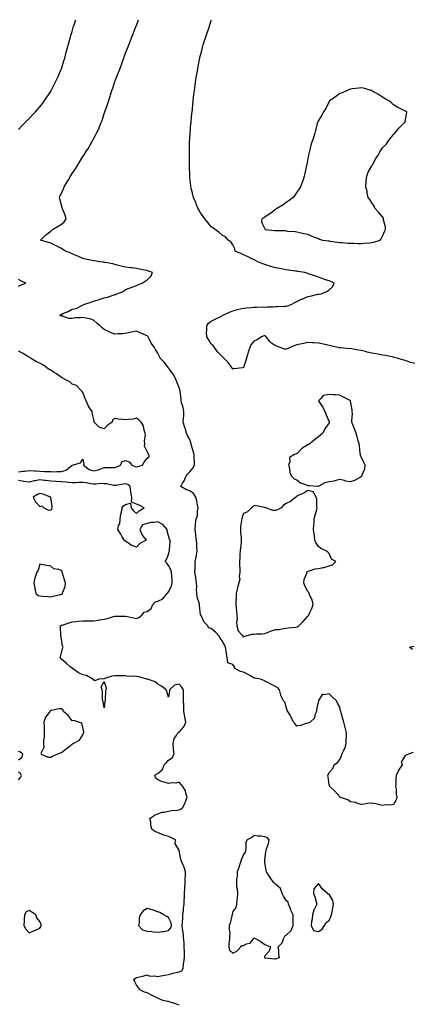
# Model space of a CAD drawing. Units: inches. Extents: x 926243 to 928883, y 7266218 to 7268858.
# Drawn here: x 927949 to 928315, y 7267938 to 7268858 of the extents above; entities that cross this region are included whole.
import ezdxf

# ---------------------------------------------------------------- set-up
doc = ezdxf.new("R2010")
doc.units = ezdxf.units.IN
doc.header["$MEASUREMENT"] = 0
doc.layers.add('Contour_92627266', color=7, linetype='Continuous', true_color=0x86cb32)

msp = doc.modelspace()

# ---------------------------------------------------------------- linework, layer by layer
at = {"layer": 'Contour_92627266'}
for points in [[(927948.05, 7268755.46, 3247), (927951.12, 7268758.85, 3247), (927954.23, 7268761.92, 3247), (927956.06, 7268763.9, 3247), (927958.05, 7268765.67, 3247), (927960.99, 7268768.98, 3247), (927963.82, 7268771.92, 3247), (927965.78, 7268774.2, 3247), (927968.05, 7268776.65, 3247), (927970.36, 7268779.61, 3247), (927972.1, 7268781.92, 3247), (927974.48, 7268785.49, 3247), (927978.05, 7268790.88, 3247), (927978.42, 7268791.55, 3247), (927978.61, 7268791.92, 3247), (927979.15, 7268793.02, 3247), (927981.75, 7268798.22, 3247), (927983.55, 7268801.92, 3247), (927984.97, 7268805, 3247), (927987.95, 7268811.81, 3247), (927987.99, 7268811.92, 3247), (927988.01, 7268811.96, 3247), (927988.05, 7268812.07, 3247), (927990.44, 7268819.53, 3247), (927991.16, 7268821.92, 3247), (927992.33, 7268826.2, 3247), (927992.64, 7268827.33, 3247), (927993.89, 7268831.92, 3247), (927994.75, 7268835.22, 3247), (927996.02, 7268839.89, 3247), (927996.56, 7268841.92, 3247), (927996.89, 7268843.08, 3247), (927998.05, 7268847.07, 3247), (927999.16, 7268850.81, 3247), (927999.51, 7268851.92, 3247), (928000.31, 7268854.18, 3247), (928001.68, 7268858, 3247)], [(928316.57, 7268173.4, 3246), (928312.11, 7268171.92, 3246), (928309.16, 7268170.82, 3246), (928308.05, 7268169.03, 3246), (928305.43, 7268164.55, 3246), (928306.17, 7268161.92, 3246), (928303.02, 7268156.96, 3246), (928302.97, 7268156.84, 3246), (928300.65, 7268151.92, 3246), (928300.46, 7268149.51, 3246), (928300.32, 7268144.19, 3246), (928300.15, 7268141.92, 3246), (928300.56, 7268139.41, 3246), (928300.77, 7268134.63, 3246), (928301.36, 7268131.92, 3246), (928300.55, 7268129.43, 3246), (928298.05, 7268125.1, 3246), (928295.66, 7268124.31, 3246), (928290.72, 7268124.59, 3246), (928288.05, 7268124.11, 3246), (928285.32, 7268124.65, 3246), (928281.72, 7268125.59, 3246), (928278.05, 7268126.23, 3246), (928273.95, 7268126.02, 3246), (928271.27, 7268125.13, 3246), (928268.05, 7268124.87, 3246), (928263.77, 7268126.2, 3246), (928262.79, 7268126.67, 3246), (928258.05, 7268127.58, 3246), (928255.58, 7268129.46, 3246), (928248.17, 7268131.92, 3246), (928248.13, 7268132, 3246), (928248.05, 7268132.06, 3246), (928243.55, 7268137.43, 3246), (928238.62, 7268141.92, 3246), (928238.53, 7268142.4, 3246), (928238.05, 7268143.48, 3246), (928237.07, 7268150.94, 3246), (928237.02, 7268151.92, 3246), (928237.29, 7268152.68, 3246), (928238.05, 7268154.99, 3246), (928241.42, 7268158.54, 3246), (928242.84, 7268161.92, 3246), (928245.87, 7268164.1, 3246), (928248.05, 7268167.06, 3246), (928249.56, 7268170.42, 3246), (928250, 7268171.92, 3246), (928251.69, 7268175.56, 3246), (928252.7, 7268177.27, 3246), (928254.03, 7268181.92, 3246), (928254.01, 7268185.96, 3246), (928254.41, 7268188.28, 3246), (928254.4, 7268191.92, 3246), (928253, 7268196.87, 3246), (928252.99, 7268196.99, 3246), (928251.9, 7268201.92, 3246), (928251.03, 7268204.9, 3246), (928249.28, 7268210.69, 3246), (928248.91, 7268211.92, 3246), (928248.71, 7268212.57, 3246), (928248.05, 7268215.72, 3246), (928245.79, 7268219.66, 3246), (928244.93, 7268221.92, 3246), (928241.2, 7268225.07, 3246), (928238.05, 7268228.29, 3246), (928233.51, 7268227.38, 3246), (928231.93, 7268228.03, 3246), (928228.05, 7268222.06, 3246), (928228.04, 7268221.94, 3246), (928228.03, 7268221.92, 3246), (928228.02, 7268221.89, 3246), (928226.38, 7268213.59, 3246), (928226.22, 7268211.92, 3246), (928224.88, 7268208.76, 3246), (928224.36, 7268205.61, 3246), (928220.25, 7268201.92, 3246), (928218.72, 7268201.25, 3246), (928218.05, 7268200.89, 3246), (928216.75, 7268200.62, 3246), (928211.24, 7268198.74, 3246), (928208.05, 7268198.21, 3246), (928206.38, 7268200.25, 3246), (928204.76, 7268201.92, 3246), (928202.74, 7268206.61, 3246), (928201.7, 7268208.28, 3246), (928199.63, 7268211.92, 3246), (928199, 7268212.87, 3246), (928198.05, 7268216.06, 3246), (928196.57, 7268220.45, 3246), (928195.41, 7268221.92, 3246), (928193, 7268226.86, 3246), (928192.99, 7268226.98, 3246), (928191.69, 7268231.92, 3246), (928190.16, 7268234.03, 3246), (928188.05, 7268235.31, 3246), (928183.5, 7268237.37, 3246), (928181.46, 7268238.51, 3246), (928178.05, 7268240.31, 3246), (928177, 7268240.88, 3246), (928173.87, 7268241.92, 3246), (928168.95, 7268242.82, 3246), (928168.05, 7268243.1, 3246), (928165.15, 7268244.81, 3246), (928162.58, 7268246.45, 3246), (928158.05, 7268248.63, 3246), (928155.32, 7268249.19, 3246), (928150.05, 7268251.92, 3246), (928149.78, 7268253.65, 3246), (928148.05, 7268255.82, 3246), (928143.5, 7268257.37, 3246), (928142.78, 7268261.92, 3246), (928142.25, 7268266.12, 3246), (928141.93, 7268268.04, 3246), (928141.4, 7268271.92, 3246), (928140.26, 7268274.13, 3246), (928138.05, 7268277.83, 3246), (928136.33, 7268280.19, 3246), (928135.57, 7268281.92, 3246), (928131.93, 7268285.81, 3246), (928128.05, 7268289.4, 3246), (928125.79, 7268289.65, 3246), (928124.96, 7268291.92, 3246), (928121.52, 7268295.39, 3246), (928118.45, 7268301.52, 3246), (928118.21, 7268301.92, 3246), (928118.18, 7268302.05, 3246), (928118.05, 7268302.22, 3246), (928116.99, 7268310.86, 3246), (928116.94, 7268311.92, 3246), (928116.71, 7268313.27, 3246), (928114.82, 7268318.69, 3246), (928114.47, 7268321.92, 3246), (928114.3, 7268325.66, 3246), (928114.48, 7268328.35, 3246), (928114.28, 7268331.92, 3246), (928113.62, 7268336.35, 3246), (928113.47, 7268337.34, 3246), (928112.78, 7268341.92, 3246), (928112.86, 7268346.73, 3246), (928112.88, 7268347.09, 3246), (928112.96, 7268351.92, 3246), (928113.87, 7268356.11, 3246), (928114.14, 7268358.01, 3246), (928114.89, 7268361.92, 3246), (928114.63, 7268365.35, 3246), (928114.47, 7268368.34, 3246), (928114.18, 7268371.92, 3246), (928113.61, 7268376.36, 3246), (928113.57, 7268377.44, 3246), (928112.85, 7268381.92, 3246), (928113.3, 7268386.67, 3246), (928113.39, 7268387.25, 3246), (928113.86, 7268391.92, 3246), (928115.09, 7268394.88, 3246), (928115.07, 7268398.93, 3246), (928115.74, 7268401.92, 3246), (928115.08, 7268404.89, 3246), (928114.63, 7268408.5, 3246), (928113.67, 7268411.92, 3246), (928111.49, 7268415.36, 3246), (928108.05, 7268417.93, 3246), (928105.02, 7268418.89, 3246), (928099.46, 7268421.92, 3246), (928101.25, 7268425.11, 3246), (928102.61, 7268427.37, 3246), (928104.71, 7268431.92, 3246), (928106.1, 7268433.87, 3246), (928108.05, 7268435.83, 3246), (928110.91, 7268439.06, 3246), (928112.38, 7268441.92, 3246), (928112.23, 7268446.1, 3246), (928112.1, 7268447.87, 3246), (928111.95, 7268451.92, 3246), (928111.17, 7268455.04, 3246), (928109.65, 7268460.32, 3246), (928109.22, 7268461.92, 3246), (928109.01, 7268462.88, 3246), (928108.05, 7268465.76, 3246), (928105.73, 7268469.6, 3246), (928104.82, 7268471.92, 3246), (928103.53, 7268476.44, 3246), (928103.34, 7268477.2, 3246), (928101.87, 7268481.92, 3246), (928101.96, 7268485.83, 3246), (928102.28, 7268487.69, 3246), (928102.36, 7268491.92, 3246), (928101.76, 7268495.63, 3246), (928100.55, 7268499.43, 3246), (928100.02, 7268501.92, 3246), (928099.8, 7268503.67, 3246), (928098.91, 7268511.06, 3246), (928098.81, 7268511.92, 3246), (928098.62, 7268512.49, 3246), (928098.05, 7268514.05, 3246), (928095.84, 7268519.71, 3246), (928095.06, 7268521.92, 3246), (928092.61, 7268526.48, 3246), (928090.12, 7268529.85, 3246), (928088.67, 7268531.92, 3246), (928088.45, 7268532.32, 3246), (928088.05, 7268532.81, 3246), (928084.15, 7268538.02, 3246), (928080.38, 7268541.92, 3246), (928079.69, 7268543.56, 3246), (928078.05, 7268546.42, 3246), (928076.06, 7268549.93, 3246), (928074.94, 7268551.92, 3246), (928071.85, 7268555.73, 3246), (928070.16, 7268559.81, 3246), (928069.07, 7268561.92, 3246), (928068.46, 7268562.33, 3246), (928068.05, 7268562.66, 3246), (928066.71, 7268563.27, 3246), (928061.74, 7268565.6, 3246), (928058.05, 7268567.14, 3246), (928053.68, 7268566.29, 3246), (928051.94, 7268565.81, 3246), (928048.05, 7268564.93, 3246), (928045.43, 7268564.54, 3246), (928040.77, 7268564.64, 3246), (928038.05, 7268564.34, 3246), (928034.05, 7268565.92, 3246), (928032.54, 7268566.41, 3246), (928028.05, 7268568.65, 3246), (928026.23, 7268570.09, 3246), (928024.11, 7268571.92, 3246), (928020.99, 7268574.86, 3246), (928018.05, 7268577.23, 3246), (928014.67, 7268578.54, 3246), (928010.78, 7268579.2, 3246), (928008.05, 7268579.96, 3246), (928005.66, 7268579.54, 3246), (928000.57, 7268579.4, 3246), (927998.05, 7268578.75, 3246), (927995.15, 7268579.02, 3246), (927989, 7268580.97, 3246), (927988.05, 7268581.11, 3246), (927987.62, 7268581.49, 3246), (927986.68, 7268581.92, 3246), (927987.58, 7268582.39, 3246), (927988.05, 7268582.7, 3246), (927989.55, 7268583.42, 3246), (927994.46, 7268585.5, 3246), (927998.05, 7268587.58, 3246), (928001.75, 7268588.23, 3246), (928007.2, 7268591.07, 3246), (928008.05, 7268591.34, 3246), (928008.36, 7268591.61, 3246), (928008.63, 7268591.92, 3246), (928015.75, 7268594.22, 3246), (928018.05, 7268595.03, 3246), (928022.45, 7268596.31, 3246), (928023.42, 7268596.56, 3246), (928028.05, 7268598.13, 3246), (928030.99, 7268598.97, 3246), (928037.2, 7268601.07, 3246), (928038.05, 7268601.33, 3246), (928038.53, 7268601.43, 3246), (928039.9, 7268601.92, 3246), (928045.7, 7268604.27, 3246), (928048.05, 7268605.94, 3246), (928052.29, 7268607.67, 3246), (928054.64, 7268608.51, 3246), (928058.05, 7268609.8, 3246), (928059.54, 7268610.43, 3246), (928063.55, 7268611.92, 3246), (928066.15, 7268613.82, 3246), (928068.05, 7268615.02, 3246), (928071.7, 7268618.27, 3246), (928073.28, 7268621.92, 3246), (928069.37, 7268623.25, 3246), (928068.05, 7268623.76, 3246), (928065.77, 7268624.2, 3246), (928061.07, 7268624.94, 3246), (928058.05, 7268625.56, 3246), (928053.9, 7268626.07, 3246), (928052.45, 7268626.32, 3246), (928048.05, 7268626.81, 3246), (928044.01, 7268627.88, 3246), (928041.52, 7268628.44, 3246), (928038.05, 7268629.31, 3246), (928035.95, 7268629.82, 3246), (928028.82, 7268631.15, 3246), (928028.05, 7268631.31, 3246), (928027.52, 7268631.38, 3246), (928023.95, 7268631.92, 3246), (928018.79, 7268632.66, 3246), (928018.05, 7268632.77, 3246), (928016.92, 7268633.05, 3246), (928010.55, 7268634.42, 3246), (928008.05, 7268635.09, 3246), (928003.34, 7268637.2, 3246), (928002.4, 7268637.57, 3246), (927998.05, 7268639.37, 3246), (927996.28, 7268640.15, 3246), (927992, 7268641.92, 3246), (927989.52, 7268643.39, 3246), (927988.05, 7268644.23, 3246), (927983.14, 7268646.82, 3246), (927983.03, 7268646.89, 3246), (927978.05, 7268649.17, 3246), (927975.9, 7268649.76, 3246), (927968.42, 7268651.92, 3246), (927973.12, 7268656.85, 3246), (927978.05, 7268660.33, 3246), (927978.8, 7268661.17, 3246), (927979.62, 7268661.92, 3246), (927984.92, 7268665.05, 3246), (927988.05, 7268666.88, 3246), (927990.72, 7268669.25, 3246), (927992.48, 7268671.92, 3246), (927991.6, 7268675.47, 3246), (927989.25, 7268680.72, 3246), (927988.84, 7268681.92, 3246), (927988.71, 7268682.58, 3246), (927988.05, 7268684.84, 3246), (927986.68, 7268690.55, 3246), (927986.2, 7268691.92, 3246), (927986.73, 7268693.24, 3246), (927988.05, 7268696.06, 3246), (927989.95, 7268700.02, 3246), (927990.64, 7268701.92, 3246), (927993.52, 7268706.44, 3246), (927994.65, 7268708.52, 3246), (927996.58, 7268711.92, 3246), (927997.18, 7268712.8, 3246), (927998.05, 7268714.24, 3246), (928001.25, 7268718.72, 3246), (928003.21, 7268721.92, 3246), (928005.11, 7268724.86, 3246), (928008.05, 7268730.18, 3246), (928008.78, 7268731.19, 3246), (928009.24, 7268731.92, 3246), (928011.51, 7268735.38, 3246), (928012.75, 7268737.21, 3246), (928015.5, 7268741.92, 3246), (928016.44, 7268743.53, 3246), (928018.05, 7268746.81, 3246), (928019.96, 7268750.01, 3246), (928020.91, 7268751.92, 3246), (928023.19, 7268756.77, 3246), (928023.36, 7268757.22, 3246), (928025.26, 7268761.92, 3246), (928026.05, 7268763.92, 3246), (928028.05, 7268770.23, 3246), (928028.49, 7268771.48, 3246), (928028.62, 7268771.92, 3246), (928028.89, 7268772.76, 3246), (928031.03, 7268778.94, 3246), (928031.9, 7268781.92, 3246), (928033.46, 7268786.52, 3246), (928033.81, 7268787.67, 3246), (928035.16, 7268791.92, 3246), (928035.94, 7268794.03, 3246), (928038.05, 7268800.25, 3246), (928038.5, 7268801.47, 3246), (928038.65, 7268801.92, 3246), (928039.02, 7268802.9, 3246), (928041.3, 7268808.68, 3246), (928042.49, 7268811.92, 3246), (928044.05, 7268815.92, 3246), (928045.22, 7268819.09, 3246), (928046.29, 7268821.92, 3246), (928046.78, 7268823.19, 3246), (928048.05, 7268826.61, 3246), (928049.54, 7268830.43, 3246), (928050.11, 7268831.92, 3246), (928051.41, 7268835.28, 3246), (928052.34, 7268837.63, 3246), (928053.97, 7268841.92, 3246), (928055.12, 7268844.86, 3246), (928057.62, 7268851.49, 3246), (928057.78, 7268851.92, 3246), (928057.86, 7268852.12, 3246), (928058.05, 7268852.63, 3246), (928060.15, 7268858, 3246)], [(928318.05, 7268536.75, 3245), (928314.02, 7268537.89, 3245), (928310.87, 7268539.1, 3245), (928308.05, 7268540.05, 3245), (928306.5, 7268540.38, 3245), (928301.56, 7268541.92, 3245), (928298.71, 7268542.58, 3245), (928298.05, 7268542.75, 3245), (928297.03, 7268542.95, 3245), (928290.39, 7268544.25, 3245), (928288.05, 7268544.68, 3245), (928284.72, 7268545.25, 3245), (928281.94, 7268545.82, 3245), (928278.05, 7268546.42, 3245), (928273.75, 7268547.61, 3245), (928271.95, 7268548.02, 3245), (928268.05, 7268549.02, 3245), (928265.46, 7268549.33, 3245), (928259.43, 7268550.53, 3245), (928258.05, 7268550.73, 3245), (928256.83, 7268550.7, 3245), (928248.56, 7268551.41, 3245), (928248.05, 7268551.39, 3245), (928247.59, 7268551.46, 3245), (928246.22, 7268551.92, 3245), (928239.45, 7268553.32, 3245), (928238.05, 7268553.66, 3245), (928235.76, 7268554.21, 3245), (928231.28, 7268555.15, 3245), (928228.05, 7268556, 3245), (928223.7, 7268556.28, 3245), (928222.43, 7268556.3, 3245), (928218.05, 7268556.61, 3245), (928214.55, 7268555.42, 3245), (928211.09, 7268554.96, 3245), (928208.05, 7268554.21, 3245), (928206.15, 7268553.82, 3245), (928201.6, 7268551.92, 3245), (928199.36, 7268550.61, 3245), (928198.05, 7268550.16, 3245), (928196.44, 7268550.31, 3245), (928192.38, 7268551.92, 3245), (928189.09, 7268552.96, 3245), (928188.05, 7268553.28, 3245), (928183.46, 7268556.51, 3245), (928182.94, 7268556.81, 3245), (928182.6, 7268557.38, 3245), (928179.28, 7268561.92, 3245), (928178.64, 7268562.51, 3245), (928178.05, 7268562.8, 3245), (928177.26, 7268562.71, 3245), (928175.01, 7268561.92, 3245), (928170.87, 7268559.1, 3245), (928168.05, 7268558.13, 3245), (928165.42, 7268554.55, 3245), (928163.88, 7268551.92, 3245), (928162.57, 7268547.4, 3245), (928162.21, 7268546.07, 3245), (928161.02, 7268541.92, 3245), (928160.2, 7268539.77, 3245), (928158.05, 7268533.05, 3245), (928157.1, 7268532.87, 3245), (928149.08, 7268531.92, 3245), (928148.21, 7268531.76, 3245), (928148.05, 7268531.71, 3245), (928148, 7268531.87, 3245), (928147.97, 7268531.92, 3245), (928147.74, 7268532.23, 3245), (928143.79, 7268537.65, 3245), (928139.9, 7268541.92, 3245), (928138.86, 7268542.73, 3245), (928138.05, 7268543.44, 3245), (928133.83, 7268547.7, 3245), (928131.04, 7268551.92, 3245), (928129.68, 7268553.55, 3245), (928128.05, 7268554.93, 3245), (928125.31, 7268559.18, 3245), (928123.82, 7268561.92, 3245), (928123.67, 7268566.3, 3245), (928123.96, 7268567.83, 3245), (928123.73, 7268571.92, 3245), (928125.49, 7268574.49, 3245), (928128.05, 7268576.4, 3245), (928131.54, 7268578.42, 3245), (928137.01, 7268580.88, 3245), (928138.05, 7268581.39, 3245), (928138.37, 7268581.6, 3245), (928138.94, 7268581.92, 3245), (928145.05, 7268584.92, 3245), (928148.05, 7268586.19, 3245), (928152.67, 7268587.3, 3245), (928153.67, 7268587.54, 3245), (928158.05, 7268588.58, 3245), (928161.07, 7268588.89, 3245), (928165.43, 7268589.3, 3245), (928168.05, 7268589.57, 3245), (928170.58, 7268589.39, 3245), (928175.9, 7268589.77, 3245), (928178.05, 7268589.57, 3245), (928180.07, 7268589.9, 3245), (928185.86, 7268589.73, 3245), (928188.05, 7268590, 3245), (928189.84, 7268590.12, 3245), (928196.46, 7268590.34, 3245), (928198.05, 7268590.45, 3245), (928199.17, 7268590.8, 3245), (928202.59, 7268591.92, 3245), (928205.99, 7268593.98, 3245), (928208.05, 7268594.87, 3245), (928212.84, 7268597.13, 3245), (928213.54, 7268597.41, 3245), (928218.05, 7268599.34, 3245), (928220.25, 7268599.72, 3245), (928227.69, 7268601.56, 3245), (928228.05, 7268601.63, 3245), (928228.34, 7268601.64, 3245), (928230.58, 7268601.92, 3245), (928235.95, 7268604.02, 3245), (928238.05, 7268605.57, 3245), (928241.38, 7268608.59, 3245), (928242.86, 7268611.92, 3245), (928239.6, 7268613.47, 3245), (928238.05, 7268614.07, 3245), (928234.83, 7268615.13, 3245), (928232.16, 7268616.03, 3245), (928228.05, 7268617.36, 3245), (928224.78, 7268618.65, 3245), (928219.51, 7268620.46, 3245), (928218.05, 7268621, 3245), (928217.38, 7268621.25, 3245), (928215.34, 7268621.92, 3245), (928208.96, 7268622.83, 3245), (928208.05, 7268622.98, 3245), (928206.81, 7268623.16, 3245), (928200.29, 7268624.16, 3245), (928198.05, 7268624.48, 3245), (928194.97, 7268625, 3245), (928191.59, 7268625.46, 3245), (928188.05, 7268626.12, 3245), (928183.65, 7268627.52, 3245), (928181.86, 7268628.11, 3245), (928178.05, 7268629.34, 3245), (928176.14, 7268630.01, 3245), (928171.59, 7268631.92, 3245), (928169.22, 7268633.09, 3245), (928168.05, 7268633.66, 3245), (928164.7, 7268635.27, 3245), (928162.48, 7268636.35, 3245), (928158.05, 7268638.44, 3245), (928155.68, 7268639.55, 3245), (928150.49, 7268641.92, 3245), (928150.15, 7268644.02, 3245), (928148.05, 7268647.59, 3245), (928146.48, 7268650.35, 3245), (928143.9, 7268651.92, 3245), (928141.43, 7268655.3, 3245), (928138.05, 7268656.72, 3245), (928135.39, 7268659.26, 3245), (928131.62, 7268661.92, 3245), (928129.59, 7268663.46, 3245), (928128.05, 7268664.49, 3245), (928124.68, 7268668.55, 3245), (928121.97, 7268671.92, 3245), (928120.4, 7268674.27, 3245), (928118.05, 7268677.55, 3245), (928116.5, 7268680.37, 3245), (928115.47, 7268681.92, 3245), (928113.91, 7268686.06, 3245), (928113.47, 7268687.35, 3245), (928111.49, 7268691.92, 3245), (928110.79, 7268694.66, 3245), (928109.38, 7268700.59, 3245), (928109.05, 7268701.92, 3245), (928108.91, 7268702.78, 3245), (928108.05, 7268710.25, 3245), (928107.89, 7268711.75, 3245), (928107.87, 7268711.92, 3245), (928107.88, 7268712.1, 3245), (928107.64, 7268721.51, 3245), (928107.65, 7268721.92, 3245), (928107.66, 7268722.31, 3245), (928107.54, 7268731.41, 3245), (928107.56, 7268731.92, 3245), (928107.59, 7268732.39, 3245), (928107.69, 7268741.56, 3245), (928107.71, 7268741.92, 3245), (928107.74, 7268742.23, 3245), (928108.05, 7268747.69, 3245), (928108.28, 7268751.7, 3245), (928108.28, 7268751.92, 3245), (928108.3, 7268752.17, 3245), (928109.08, 7268760.89, 3245), (928109.14, 7268761.92, 3245), (928109.25, 7268763.12, 3245), (928109.95, 7268770.02, 3245), (928110.12, 7268771.92, 3245), (928110.36, 7268774.22, 3245), (928110.88, 7268779.1, 3245), (928111.17, 7268781.92, 3245), (928111.57, 7268785.44, 3245), (928111.87, 7268788.1, 3245), (928112.28, 7268791.92, 3245), (928112.94, 7268796.8, 3245), (928112.96, 7268797.01, 3245), (928113.63, 7268801.92, 3245), (928114.29, 7268805.69, 3245), (928114.75, 7268808.63, 3245), (928115.32, 7268811.92, 3245), (928115.79, 7268814.18, 3245), (928117.06, 7268820.93, 3245), (928117.26, 7268821.92, 3245), (928117.43, 7268822.54, 3245), (928118.05, 7268825.02, 3245), (928119.44, 7268830.53, 3245), (928119.77, 7268831.92, 3245), (928120.51, 7268834.38, 3245), (928121.72, 7268838.25, 3245), (928122.8, 7268841.92, 3245), (928124.2, 7268845.78, 3245), (928125.38, 7268849.25, 3245), (928126.32, 7268851.92, 3245), (928126.76, 7268853.21, 3245), (928128.05, 7268857.23, 3245), (928128.29, 7268858, 3245)], [(927948.05, 7268609.21, 3247), (927950.01, 7268609.96, 3247), (927954.81, 7268611.92, 3247), (927950.22, 7268614.1, 3247), (927948.05, 7268615.19, 3247)], [(927948.05, 7268435.61, 3247), (927952.29, 7268436.16, 3247), (927953.62, 7268436.35, 3247), (927958.05, 7268436.9, 3247), (927962.68, 7268436.56, 3247), (927963.45, 7268436.52, 3247), (927968.05, 7268436.2, 3247), (927972.14, 7268436.01, 3247), (927973.84, 7268436.13, 3247), (927978.05, 7268435.98, 3247), (927981.93, 7268435.81, 3247), (927983.87, 7268436.1, 3247), (927988.05, 7268435.97, 3247), (927992.64, 7268437.33, 3247), (927998.03, 7268441.92, 3247), (927998.03, 7268441.94, 3247), (927998.05, 7268441.98, 3247), (927998.18, 7268442.05, 3247), (928005.89, 7268444.08, 3247), (928008.05, 7268447.42, 3247), (928008.99, 7268442.87, 3247), (928008.74, 7268441.92, 3247), (928013.9, 7268437.77, 3247), (928018.05, 7268436.53, 3247), (928022.41, 7268437.55, 3247), (928024.74, 7268438.61, 3247), (928028.05, 7268439.72, 3247), (928030.27, 7268439.69, 3247), (928035.97, 7268439.84, 3247), (928038.05, 7268439.82, 3247), (928039.77, 7268440.2, 3247), (928043.39, 7268441.92, 3247), (928044.78, 7268445.18, 3247), (928048.05, 7268446.22, 3247), (928051.26, 7268445.13, 3247), (928053.85, 7268441.92, 3247), (928056.82, 7268440.7, 3247), (928058.05, 7268440.43, 3247), (928059.38, 7268440.59, 3247), (928063.95, 7268441.92, 3247), (928065.32, 7268444.65, 3247), (928068.05, 7268448.31, 3247), (928069.97, 7268450, 3247), (928069.82, 7268451.92, 3247), (928069.07, 7268452.94, 3247), (928068.05, 7268454.81, 3247), (928065.75, 7268459.62, 3247), (928065.88, 7268461.92, 3247), (928065.75, 7268464.22, 3247), (928066.52, 7268470.4, 3247), (928066.39, 7268471.92, 3247), (928065.46, 7268474.52, 3247), (928064.69, 7268478.56, 3247), (928062.58, 7268481.92, 3247), (928060.5, 7268484.36, 3247), (928058.05, 7268485.79, 3247), (928054.98, 7268484.99, 3247), (928050.79, 7268484.66, 3247), (928048.05, 7268484.12, 3247), (928045.38, 7268484.59, 3247), (928040.94, 7268484.8, 3247), (928038.05, 7268485.48, 3247), (928035.87, 7268484.11, 3247), (928035.42, 7268481.92, 3247), (928030.9, 7268479.07, 3247), (928028.05, 7268475.84, 3247), (928023.43, 7268477.3, 3247), (928018.6, 7268481.92, 3247), (928018.69, 7268482.55, 3247), (928018.05, 7268485.75, 3247), (928016.86, 7268490.74, 3247), (928016.7, 7268491.92, 3247), (928014.4, 7268495.57, 3247), (928013.28, 7268497.15, 3247), (928011.32, 7268501.92, 3247), (928010.2, 7268504.07, 3247), (928008.05, 7268509.67, 3247), (928007.24, 7268511.11, 3247), (928006.35, 7268511.92, 3247), (928002.3, 7268516.17, 3247), (927998.05, 7268517.72, 3247), (927995.84, 7268519.71, 3247), (927991.55, 7268521.92, 3247), (927989.43, 7268523.3, 3247), (927988.05, 7268523.79, 3247), (927983.49, 7268527.37, 3247), (927981.37, 7268528.6, 3247), (927978.05, 7268530.67, 3247), (927977.22, 7268531.09, 3247), (927975.76, 7268531.92, 3247), (927971.36, 7268535.23, 3247), (927968.05, 7268537.17, 3247), (927964.69, 7268538.56, 3247), (927959.15, 7268541.92, 3247), (927958.51, 7268542.39, 3247), (927958.05, 7268542.67, 3247), (927956.2, 7268543.77, 3247), (927952.26, 7268546.13, 3247), (927948.05, 7268548.52, 3247)], [(928098.05, 7267937.51, 3247), (928095, 7267938.86, 3247), (928089.58, 7267940.39, 3247), (928088.05, 7267940.93, 3247), (928087.21, 7267941.08, 3247), (928082.83, 7267941.92, 3247), (928079.5, 7267943.37, 3247), (928078.05, 7267944.16, 3247), (928073.94, 7267946.03, 3247), (928072.69, 7267946.57, 3247), (928068.05, 7267948.89, 3247), (928065.67, 7267949.54, 3247), (928061.4, 7267951.92, 3247), (928060.17, 7267954.04, 3247), (928058.05, 7267956.28, 3247), (928056.18, 7267960.05, 3247), (928055.84, 7267961.92, 3247), (928057.21, 7267962.76, 3247), (928058.05, 7267963.23, 3247), (928059.9, 7267963.78, 3247), (928065.11, 7267964.86, 3247), (928068.05, 7267965.95, 3247), (928070.71, 7267964.58, 3247), (928074.93, 7267965.04, 3247), (928078.05, 7267964.37, 3247), (928080.96, 7267964.84, 3247), (928084.5, 7267965.47, 3247), (928088.05, 7267966.02, 3247), (928092.55, 7267967.42, 3247), (928093.72, 7267967.58, 3247), (928098.05, 7267968.63, 3247), (928100.39, 7267969.59, 3247), (928101.68, 7267971.92, 3247), (928102.2, 7267976.06, 3247), (928102.51, 7267977.46, 3247), (928102.95, 7267981.92, 3247), (928102.9, 7267986.77, 3247), (928102.88, 7267987.09, 3247), (928102.83, 7267991.92, 3247), (928102.59, 7267996.46, 3247), (928102.28, 7267997.69, 3247), (928101.95, 7268001.92, 3247), (928101.78, 7268005.65, 3247), (928101.06, 7268008.91, 3247), (928100.87, 7268011.92, 3247), (928101.03, 7268014.9, 3247), (928101.42, 7268018.54, 3247), (928101.59, 7268021.92, 3247), (928102.07, 7268025.93, 3247), (928101.97, 7268028, 3247), (928102.65, 7268031.92, 3247), (928102.82, 7268036.69, 3247), (928102.92, 7268037.05, 3247), (928103.03, 7268041.92, 3247), (928103.2, 7268046.77, 3247), (928103.37, 7268047.24, 3247), (928103.69, 7268051.92, 3247), (928103.73, 7268056.24, 3247), (928104.04, 7268057.92, 3247), (928104.09, 7268061.92, 3247), (928102.64, 7268066.51, 3247), (928101.76, 7268068.21, 3247), (928100.17, 7268071.92, 3247), (928099.68, 7268073.55, 3247), (928098.13, 7268081.84, 3247), (928098.11, 7268081.92, 3247), (928098.1, 7268081.97, 3247), (928098.05, 7268082.16, 3247), (928094.46, 7268088.33, 3247), (928094.47, 7268091.92, 3247), (928090.28, 7268094.15, 3247), (928088.05, 7268094.96, 3247), (928083.59, 7268096.38, 3247), (928082.66, 7268096.53, 3247), (928078.05, 7268098.93, 3247), (928075.62, 7268099.5, 3247), (928072.59, 7268101.92, 3247), (928071.51, 7268105.38, 3247), (928071.45, 7268108.52, 3247), (928070.79, 7268111.92, 3247), (928075.04, 7268114.94, 3247), (928078.05, 7268116.27, 3247), (928082.22, 7268117.75, 3247), (928084.01, 7268117.88, 3247), (928088.05, 7268118.83, 3247), (928090.75, 7268119.22, 3247), (928095.76, 7268119.63, 3247), (928098.05, 7268119.92, 3247), (928099.33, 7268120.63, 3247), (928101.24, 7268121.92, 3247), (928103.54, 7268126.43, 3247), (928104, 7268127.88, 3247), (928105.62, 7268131.92, 3247), (928104.3, 7268135.67, 3247), (928103.91, 7268137.79, 3247), (928101.41, 7268141.92, 3247), (928099.85, 7268143.73, 3247), (928098.05, 7268145.77, 3247), (928095.01, 7268144.96, 3247), (928091.19, 7268145.05, 3247), (928088.05, 7268144.53, 3247), (928084.16, 7268145.81, 3247), (928082.34, 7268146.21, 3247), (928078.05, 7268148.12, 3247), (928076.01, 7268149.88, 3247), (928075.26, 7268151.92, 3247), (928076.55, 7268153.41, 3247), (928078.05, 7268153.82, 3247), (928082.42, 7268157.55, 3247), (928083.91, 7268161.92, 3247), (928086.01, 7268163.95, 3247), (928088.05, 7268166.45, 3247), (928091.52, 7268168.45, 3247), (928093.33, 7268171.92, 3247), (928092.9, 7268176.76, 3247), (928092.89, 7268177.08, 3247), (928092.51, 7268181.92, 3247), (928093.43, 7268186.54, 3247), (928095.43, 7268189.29, 3247), (928096.76, 7268191.92, 3247), (928097.42, 7268192.55, 3247), (928098.05, 7268192.46, 3247), (928102.41, 7268197.55, 3247), (928104.26, 7268201.92, 3247), (928103.46, 7268206.51, 3247), (928103.38, 7268207.25, 3247), (928102.42, 7268211.92, 3247), (928102.3, 7268216.17, 3247), (928102.27, 7268217.7, 3247), (928102.16, 7268221.92, 3247), (928102.06, 7268225.92, 3247), (928102.07, 7268227.9, 3247), (928101.98, 7268231.92, 3247), (928100.6, 7268234.47, 3247), (928098.05, 7268237.41, 3247), (928093.66, 7268236.31, 3247), (928089.11, 7268231.92, 3247), (928089.04, 7268230.92, 3247), (928088.05, 7268225.2, 3247), (928086.65, 7268230.52, 3247), (928085.76, 7268231.92, 3247), (928081.56, 7268235.44, 3247), (928078.05, 7268237.25, 3247), (928075.67, 7268239.54, 3247), (928068.37, 7268241.92, 3247), (928068.11, 7268241.98, 3247), (928068.05, 7268241.99, 3247), (928067.97, 7268242.01, 3247), (928060.24, 7268244.11, 3247), (928058.05, 7268244.45, 3247), (928055.13, 7268244.84, 3247), (928050.76, 7268244.63, 3247), (928048.05, 7268245.16, 3247), (928044.71, 7268245.27, 3247), (928041.24, 7268245.11, 3247), (928038.05, 7268245.22, 3247), (928035.22, 7268244.75, 3247), (928028.63, 7268242.5, 3247), (928028.05, 7268242.36, 3247), (928027.58, 7268242.4, 3247), (928023.05, 7268241.92, 3247), (928019.35, 7268240.61, 3247), (928018.05, 7268241.3, 3247), (928017.71, 7268241.58, 3247), (928017.38, 7268241.92, 3247), (928011.59, 7268245.46, 3247), (928008.05, 7268246.11, 3247), (928004.16, 7268248.02, 3247), (927998.46, 7268251.92, 3247), (927998.31, 7268252.18, 3247), (927998.05, 7268252.32, 3247), (927995.96, 7268254, 3247), (927992.73, 7268256.6, 3247), (927988.05, 7268260.75, 3247), (927987.45, 7268261.31, 3247), (927987.06, 7268261.92, 3247), (927987.21, 7268262.76, 3247), (927988.05, 7268266.54, 3247), (927989.24, 7268270.73, 3247), (927989.66, 7268271.92, 3247), (927989.23, 7268273.09, 3247), (927988.05, 7268279.42, 3247), (927987.7, 7268281.57, 3247), (927987.65, 7268281.92, 3247), (927987.55, 7268282.43, 3247), (927987.22, 7268291.09, 3247), (927986.97, 7268291.92, 3247), (927987.7, 7268292.27, 3247), (927988.05, 7268292.38, 3247), (927988.71, 7268292.57, 3247), (927995.22, 7268294.75, 3247), (927998.05, 7268295.54, 3247), (928001.94, 7268295.81, 3247), (928003.87, 7268296.11, 3247), (928008.05, 7268296.36, 3247), (928012.61, 7268296.48, 3247), (928013.49, 7268296.48, 3247), (928018.05, 7268296.62, 3247), (928022.78, 7268297.19, 3247), (928023.49, 7268297.36, 3247), (928028.05, 7268298.04, 3247), (928031.18, 7268298.79, 3247), (928036.7, 7268300.57, 3247), (928038.05, 7268300.93, 3247), (928039.01, 7268300.95, 3247), (928046.92, 7268300.8, 3247), (928048.05, 7268300.82, 3247), (928049.44, 7268300.53, 3247), (928055.39, 7268299.26, 3247), (928058.05, 7268298.75, 3247), (928060.22, 7268299.74, 3247), (928063.18, 7268301.92, 3247), (928065.39, 7268304.59, 3247), (928068.05, 7268305.28, 3247), (928071.84, 7268308.13, 3247), (928073.32, 7268311.92, 3247), (928075.79, 7268314.18, 3247), (928078.05, 7268314.96, 3247), (928082.9, 7268317.07, 3247), (928086.91, 7268321.92, 3247), (928087.38, 7268322.58, 3247), (928088.05, 7268323.59, 3247), (928090.94, 7268329.03, 3247), (928091.58, 7268331.92, 3247), (928091.39, 7268335.27, 3247), (928091.04, 7268338.92, 3247), (928090.87, 7268341.92, 3247), (928090.18, 7268344.06, 3247), (928088.05, 7268348.25, 3247), (928086.6, 7268350.47, 3247), (928084.92, 7268351.92, 3247), (928086.23, 7268353.74, 3247), (928088.05, 7268358.52, 3247), (928088.8, 7268361.17, 3247), (928088.9, 7268361.92, 3247), (928088.93, 7268362.81, 3247), (928089.58, 7268370.39, 3247), (928089.64, 7268371.92, 3247), (928089.06, 7268372.93, 3247), (928088.05, 7268375.89, 3247), (928086.74, 7268380.61, 3247), (928086.76, 7268381.92, 3247), (928082.72, 7268386.6, 3247), (928078.05, 7268388.88, 3247), (928074.36, 7268388.23, 3247), (928071.46, 7268388.51, 3247), (928068.05, 7268387.3, 3247), (928063.69, 7268386.28, 3247), (928061.33, 7268381.92, 3247), (928063.15, 7268377.02, 3247), (928064.57, 7268375.4, 3247), (928067.37, 7268371.92, 3247), (928061.36, 7268368.61, 3247), (928058.05, 7268365.46, 3247), (928053.32, 7268367.19, 3247), (928051.16, 7268368.81, 3247), (928048.05, 7268370.85, 3247), (928047.38, 7268371.26, 3247), (928046.53, 7268371.92, 3247), (928044.85, 7268375.12, 3247), (928043.71, 7268377.58, 3247), (928040.79, 7268381.92, 3247), (928041.53, 7268385.4, 3247), (928042.75, 7268387.22, 3247), (928043.02, 7268391.92, 3247), (928043.69, 7268396.29, 3247), (928044.18, 7268398.05, 3247), (928044.92, 7268401.92, 3247), (928045.99, 7268403.97, 3247), (928048.05, 7268405.13, 3247), (928052.54, 7268406.4, 3247), (928053.26, 7268401.92, 3247), (928055.26, 7268399.13, 3247), (928058.05, 7268396.68, 3247), (928060.74, 7268399.23, 3247), (928065.34, 7268401.92, 3247), (928060.79, 7268404.65, 3247), (928058.05, 7268405.6, 3247), (928053.39, 7268407.26, 3247), (928053.78, 7268411.92, 3247), (928052.76, 7268416.63, 3247), (928052.79, 7268417.18, 3247), (928052.14, 7268421.92, 3247), (928050.04, 7268423.91, 3247), (928048.05, 7268424.47, 3247), (928045.67, 7268424.3, 3247), (928039.14, 7268423.01, 3247), (928038.05, 7268422.92, 3247), (928036.95, 7268423.02, 3247), (928030.55, 7268424.42, 3247), (928028.05, 7268424.61, 3247), (928025.33, 7268424.64, 3247), (928020.27, 7268424.14, 3247), (928018.05, 7268424.18, 3247), (928015.52, 7268424.46, 3247), (928011.47, 7268425.34, 3247), (928008.05, 7268425.63, 3247), (928004.37, 7268425.59, 3247), (928001.51, 7268425.38, 3247), (927998.05, 7268425.34, 3247), (927994.26, 7268425.71, 3247), (927992.21, 7268426.08, 3247), (927988.05, 7268426.42, 3247), (927983.29, 7268426.69, 3247), (927982.77, 7268426.65, 3247), (927978.05, 7268426.99, 3247), (927973.64, 7268427.51, 3247), (927972.37, 7268427.6, 3247), (927968.05, 7268428.07, 3247), (927963.41, 7268427.27, 3247), (927962.73, 7268427.24, 3247), (927958.05, 7268426.16, 3247), (927953.21, 7268426.76, 3247), (927952.92, 7268426.78, 3247), (927948.05, 7268427.46, 3247)], [(928315.93, 7268269.8, 3245), (928313.25, 7268271.92, 3245), (928317.13, 7268272.84, 3245)], [(927948.05, 7268166.62, 3248), (927951.08, 7268168.89, 3248), (927952.17, 7268171.92, 3248), (927949.85, 7268173.72, 3248), (927948.05, 7268174.56, 3248)], [(927948.05, 7268147.91, 3248), (927949.87, 7268150.1, 3248), (927950.79, 7268151.92, 3248), (927949.9, 7268153.77, 3248), (927948.05, 7268155.13, 3248)]]:
    msp.add_polyline3d(points, dxfattribs=at)
for points in [[(928278.05, 7268649.8, 3245), (928279.77, 7268650.2, 3245), (928285.67, 7268651.92, 3245), (928286.56, 7268653.41, 3245), (928288.05, 7268655.72, 3245), (928289.75, 7268660.22, 3245), (928290.82, 7268661.92, 3245), (928290.76, 7268664.63, 3245), (928288.99, 7268670.98, 3245), (928288.95, 7268671.92, 3245), (928288.76, 7268672.63, 3245), (928288.05, 7268673.79, 3245), (928284.32, 7268678.2, 3245), (928280.81, 7268681.92, 3245), (928280.01, 7268683.88, 3245), (928278.05, 7268687.05, 3245), (928276.09, 7268689.96, 3245), (928274.41, 7268691.92, 3245), (928273.58, 7268696.39, 3245), (928273.52, 7268697.4, 3245), (928272.43, 7268701.92, 3245), (928272.77, 7268706.64, 3245), (928272.73, 7268707.24, 3245), (928273.23, 7268711.92, 3245), (928274.5, 7268715.47, 3245), (928278.05, 7268721.56, 3245), (928278.19, 7268721.78, 3245), (928278.29, 7268721.92, 3245), (928278.61, 7268722.48, 3245), (928281.57, 7268728.4, 3245), (928284.08, 7268731.92, 3245), (928285.45, 7268734.53, 3245), (928288.05, 7268738.17, 3245), (928289.79, 7268740.17, 3245), (928291.54, 7268741.92, 3245), (928294.16, 7268745.81, 3245), (928298.05, 7268750.67, 3245), (928298.67, 7268751.3, 3245), (928299.48, 7268751.92, 3245), (928303.25, 7268756.72, 3245), (928308.05, 7268761.52, 3245), (928308.3, 7268761.67, 3245), (928308.82, 7268761.92, 3245), (928309.05, 7268762.92, 3245), (928310.19, 7268769.78, 3245), (928310.55, 7268771.92, 3245), (928308.88, 7268772.75, 3245), (928308.05, 7268773.12, 3245), (928305.55, 7268774.42, 3245), (928302.26, 7268776.13, 3245), (928298.05, 7268778.32, 3245), (928296.32, 7268780.19, 3245), (928294.45, 7268781.92, 3245), (928290.34, 7268784.21, 3245), (928288.05, 7268785.55, 3245), (928284.16, 7268788.03, 3245), (928278.61, 7268791.36, 3245), (928278.05, 7268791.69, 3245), (928277.89, 7268791.75, 3245), (928277.42, 7268791.92, 3245), (928270.19, 7268794.06, 3245), (928268.05, 7268794.46, 3245), (928265.84, 7268794.13, 3245), (928259.53, 7268793.4, 3245), (928258.05, 7268793.15, 3245), (928257.21, 7268792.75, 3245), (928254.97, 7268791.92, 3245), (928250.19, 7268789.78, 3245), (928248.05, 7268789.02, 3245), (928244.12, 7268785.85, 3245), (928238.27, 7268781.92, 3245), (928238.05, 7268781.68, 3245), (928234.92, 7268775.05, 3245), (928232.85, 7268771.92, 3245), (928231.24, 7268768.73, 3245), (928228.05, 7268763.7, 3245), (928227.58, 7268762.39, 3245), (928227.34, 7268761.92, 3245), (928227.05, 7268760.92, 3245), (928225.51, 7268754.46, 3245), (928224.65, 7268751.92, 3245), (928223.2, 7268747.07, 3245), (928223.13, 7268746.83, 3245), (928221.42, 7268741.92, 3245), (928220.73, 7268739.24, 3245), (928219.23, 7268733.09, 3245), (928218.93, 7268731.92, 3245), (928218.75, 7268731.22, 3245), (928218.05, 7268728.29, 3245), (928217.15, 7268722.82, 3245), (928217.01, 7268721.92, 3245), (928216.76, 7268720.62, 3245), (928215.49, 7268714.48, 3245), (928214.92, 7268711.92, 3245), (928213.38, 7268707.25, 3245), (928213.22, 7268706.74, 3245), (928211.49, 7268701.92, 3245), (928210.09, 7268699.88, 3245), (928208.05, 7268697.03, 3245), (928205.99, 7268693.97, 3245), (928204.37, 7268691.92, 3245), (928200.89, 7268689.08, 3245), (928198.05, 7268687.24, 3245), (928195.01, 7268684.96, 3245), (928189.87, 7268681.92, 3245), (928188.77, 7268681.2, 3245), (928188.05, 7268680.84, 3245), (928183.5, 7268677.38, 3245), (928182.99, 7268676.98, 3245), (928178.05, 7268673.69, 3245), (928176.99, 7268672.98, 3245), (928175.12, 7268671.92, 3245), (928175.07, 7268668.93, 3245), (928178.05, 7268662.67, 3245), (928178.28, 7268662.15, 3245), (928178.64, 7268661.92, 3245), (928187.33, 7268661.2, 3245), (928188.05, 7268661.21, 3245), (928188.9, 7268661.07, 3245), (928197.09, 7268660.96, 3245), (928198.05, 7268660.73, 3245), (928199.45, 7268660.52, 3245), (928206.29, 7268660.16, 3245), (928208.05, 7268659.84, 3245), (928210.71, 7268659.26, 3245), (928214.57, 7268658.43, 3245), (928218.05, 7268657.67, 3245), (928222.06, 7268655.93, 3245), (928225.29, 7268654.67, 3245), (928228.05, 7268653.55, 3245), (928229.1, 7268652.97, 3245), (928231.75, 7268651.92, 3245), (928237.48, 7268651.34, 3245), (928238.05, 7268651.3, 3245), (928238.74, 7268651.23, 3245), (928246.27, 7268650.14, 3245), (928248.05, 7268649.99, 3245), (928250.13, 7268649.84, 3245), (928255.51, 7268649.38, 3245), (928258.05, 7268649.21, 3245), (928260.76, 7268649.21, 3245), (928265.08, 7268648.94, 3245), (928268.05, 7268648.94, 3245), (928270.79, 7268649.19, 3245), (928275.73, 7268649.6, 3245)], [(928268.05, 7268431.35, 3246), (928268.41, 7268431.57, 3246), (928268.82, 7268431.92, 3246), (928269.05, 7268432.92, 3246), (928271.4, 7268438.57, 3246), (928271.86, 7268441.92, 3246), (928270.6, 7268444.47, 3246), (928268.05, 7268449.61, 3246), (928267.34, 7268451.21, 3246), (928267.29, 7268451.92, 3246), (928267.11, 7268452.86, 3246), (928266.38, 7268460.25, 3246), (928265.99, 7268461.92, 3246), (928265.25, 7268464.72, 3246), (928264.35, 7268468.23, 3246), (928263.34, 7268471.92, 3246), (928261.9, 7268475.78, 3246), (928260.3, 7268479.67, 3246), (928259.41, 7268481.92, 3246), (928259.39, 7268483.26, 3246), (928259.76, 7268490.2, 3246), (928259.74, 7268491.92, 3246), (928259.61, 7268493.48, 3246), (928258.16, 7268501.81, 3246), (928258.15, 7268501.92, 3246), (928258.11, 7268501.98, 3246), (928258.05, 7268502.07, 3246), (928257.75, 7268502.22, 3246), (928251.55, 7268505.43, 3246), (928248.05, 7268507.17, 3246), (928243.59, 7268507.46, 3246), (928242.29, 7268507.68, 3246), (928238.05, 7268508.01, 3246), (928233.2, 7268507.08, 3246), (928232.7, 7268507.27, 3246), (928230.36, 7268504.22, 3246), (928228.22, 7268501.92, 3246), (928228.52, 7268501.45, 3246), (928232.24, 7268496.11, 3246), (928234.13, 7268491.92, 3246), (928235.17, 7268489.04, 3246), (928238.05, 7268482.51, 3246), (928238.28, 7268482.15, 3246), (928238.39, 7268481.92, 3246), (928238.22, 7268481.75, 3246), (928238.05, 7268481.54, 3246), (928234.23, 7268475.74, 3246), (928232.11, 7268471.92, 3246), (928229.97, 7268470.01, 3246), (928228.05, 7268468.23, 3246), (928224.51, 7268465.46, 3246), (928219.98, 7268461.92, 3246), (928218.71, 7268461.26, 3246), (928218.05, 7268460.87, 3246), (928215.07, 7268458.94, 3246), (928212.47, 7268457.51, 3246), (928208.05, 7268452.6, 3246), (928207.44, 7268452.53, 3246), (928205.66, 7268451.92, 3246), (928200.96, 7268449.01, 3246), (928201.32, 7268445.19, 3246), (928200.21, 7268441.92, 3246), (928200.93, 7268439.05, 3246), (928201.32, 7268435.18, 3246), (928202.51, 7268431.92, 3246), (928205.42, 7268429.28, 3246), (928208.05, 7268428.06, 3246), (928211.39, 7268425.26, 3246), (928216.16, 7268423.8, 3246), (928218.05, 7268422.94, 3246), (928219.12, 7268422.99, 3246), (928227.69, 7268422.27, 3246), (928228.05, 7268422.3, 3246), (928228.68, 7268422.55, 3246), (928234.3, 7268425.67, 3246), (928238.05, 7268426.57, 3246), (928242.68, 7268427.29, 3246), (928243.87, 7268427.73, 3246), (928248.05, 7268428.69, 3246), (928252.15, 7268427.82, 3246), (928253.48, 7268427.35, 3246), (928258.05, 7268426.71, 3246), (928262.17, 7268427.8, 3246), (928266.95, 7268430.83, 3246)], [(927978.05, 7268400.25, 3248), (927979.06, 7268400.91, 3248), (927979.59, 7268401.92, 3248), (927979.55, 7268403.41, 3248), (927978.18, 7268411.79, 3248), (927978.17, 7268411.92, 3248), (927978.11, 7268411.98, 3248), (927978.05, 7268412, 3248), (927977.93, 7268412.04, 3248), (927970.9, 7268414.76, 3248), (927968.05, 7268415.47, 3248), (927965.59, 7268414.38, 3248), (927961.77, 7268411.92, 3248), (927963.94, 7268407.81, 3248), (927968.05, 7268403.38, 3248), (927969.93, 7268403.8, 3248), (927971.78, 7268401.92, 3248), (927976.16, 7268400.03, 3248)], [(928158.05, 7268281.67, 3246), (928158.22, 7268281.74, 3246), (928158.44, 7268281.92, 3246), (928165.86, 7268284.11, 3246), (928168.05, 7268283.97, 3246), (928170.41, 7268284.28, 3246), (928175.59, 7268284.38, 3246), (928178.05, 7268284.8, 3246), (928182.6, 7268286.47, 3246), (928183.25, 7268286.72, 3246), (928188.05, 7268288.36, 3246), (928191.46, 7268288.51, 3246), (928195.61, 7268289.48, 3246), (928198.05, 7268289.64, 3246), (928199.88, 7268290.09, 3246), (928206.83, 7268290.7, 3246), (928208.05, 7268290.93, 3246), (928208.74, 7268291.23, 3246), (928209.83, 7268291.92, 3246), (928213.97, 7268295.99, 3246), (928218.05, 7268300.78, 3246), (928218.64, 7268301.33, 3246), (928219.08, 7268301.92, 3246), (928219.83, 7268303.7, 3246), (928222.03, 7268307.94, 3246), (928223.22, 7268311.92, 3246), (928222.16, 7268316.03, 3246), (928220.4, 7268319.57, 3246), (928219.51, 7268321.92, 3246), (928218.98, 7268322.85, 3246), (928218.05, 7268323.8, 3246), (928215.4, 7268329.27, 3246), (928214.33, 7268331.92, 3246), (928214.71, 7268335.26, 3246), (928217.13, 7268341, 3246), (928217.31, 7268341.92, 3246), (928217.71, 7268342.26, 3246), (928218.05, 7268342.57, 3246), (928218.92, 7268342.79, 3246), (928225.02, 7268344.95, 3246), (928228.05, 7268345.54, 3246), (928232.59, 7268346.45, 3246), (928233.5, 7268346.47, 3246), (928238.05, 7268347.94, 3246), (928241.14, 7268348.83, 3246), (928244.28, 7268351.92, 3246), (928240.36, 7268354.23, 3246), (928238.05, 7268359.42, 3246), (928236.81, 7268360.68, 3246), (928235.18, 7268361.92, 3246), (928230.3, 7268364.17, 3246), (928228.05, 7268366.02, 3246), (928225.71, 7268369.58, 3246), (928224.63, 7268371.92, 3246), (928224.28, 7268375.69, 3246), (928223.96, 7268377.84, 3246), (928223.63, 7268381.92, 3246), (928223.67, 7268386.3, 3246), (928224.1, 7268387.97, 3246), (928224.18, 7268391.92, 3246), (928224.9, 7268395.06, 3246), (928226.49, 7268400.36, 3246), (928226.89, 7268401.92, 3246), (928226.55, 7268403.41, 3246), (928226.61, 7268410.48, 3246), (928225.99, 7268411.92, 3246), (928223.05, 7268416.92, 3246), (928218.05, 7268418.21, 3246), (928214.32, 7268415.65, 3246), (928209.88, 7268413.75, 3246), (928208.05, 7268412.83, 3246), (928207.49, 7268412.48, 3246), (928207.09, 7268411.92, 3246), (928201.99, 7268407.97, 3246), (928198.05, 7268405.98, 3246), (928195.44, 7268404.53, 3246), (928193.39, 7268401.92, 3246), (928189.92, 7268400.05, 3246), (928188.05, 7268399.59, 3246), (928185.77, 7268399.64, 3246), (928178.59, 7268401.92, 3246), (928178.29, 7268402.16, 3246), (928178.05, 7268402.23, 3246), (928177.71, 7268402.25, 3246), (928170.16, 7268404.03, 3246), (928168.05, 7268404.14, 3246), (928166.96, 7268403.01, 3246), (928165.46, 7268401.92, 3246), (928161.77, 7268398.2, 3246), (928158.05, 7268396.64, 3246), (928156.74, 7268393.23, 3246), (928156.49, 7268391.92, 3246), (928156.36, 7268390.23, 3246), (928155.46, 7268384.52, 3246), (928155.28, 7268381.92, 3246), (928155.33, 7268379.2, 3246), (928155.95, 7268374.02, 3246), (928155.99, 7268371.92, 3246), (928155.79, 7268369.66, 3246), (928155.22, 7268364.75, 3246), (928154.98, 7268361.92, 3246), (928154.83, 7268358.7, 3246), (928154.57, 7268355.4, 3246), (928154.42, 7268351.92, 3246), (928154.51, 7268348.38, 3246), (928154.6, 7268345.37, 3246), (928154.7, 7268341.92, 3246), (928154.18, 7268338.05, 3246), (928154.77, 7268335.2, 3246), (928153.77, 7268331.92, 3246), (928152.44, 7268327.54, 3246), (928152.18, 7268326.05, 3246), (928151.16, 7268321.92, 3246), (928151.14, 7268318.83, 3246), (928150.88, 7268314.74, 3246), (928150.86, 7268311.92, 3246), (928151.18, 7268308.79, 3246), (928151.66, 7268305.53, 3246), (928152, 7268301.92, 3246), (928152.07, 7268297.9, 3246), (928151.72, 7268295.58, 3246), (928151.81, 7268291.92, 3246), (928153.26, 7268287.13, 3246), (928156.55, 7268283.42, 3246), (928157.75, 7268281.92, 3246), (928157.84, 7268281.71, 3246)], [(927988.05, 7268321.35, 3248), (927988.44, 7268321.54, 3248), (927989.18, 7268321.92, 3248), (927989.46, 7268323.34, 3248), (927991.5, 7268328.47, 3248), (927991.9, 7268331.92, 3248), (927991.06, 7268334.93, 3248), (927988.94, 7268341.02, 3248), (927988.67, 7268341.92, 3248), (927988.74, 7268342.61, 3248), (927988.05, 7268343.43, 3248), (927985.61, 7268344.36, 3248), (927981.15, 7268345.03, 3248), (927978.05, 7268347.51, 3248), (927974.27, 7268348.13, 3248), (927971.03, 7268348.94, 3248), (927968.05, 7268349.52, 3248), (927966.25, 7268343.73, 3248), (927965.1, 7268341.92, 3248), (927963.53, 7268337.41, 3248), (927963.2, 7268336.77, 3248), (927962.24, 7268331.92, 3248), (927963.27, 7268327.14, 3248), (927963.37, 7268326.6, 3248), (927964.32, 7268321.92, 3248), (927966.35, 7268320.22, 3248), (927968.05, 7268319.78, 3248), (927970.35, 7268319.62, 3248), (927975.39, 7268319.26, 3248), (927978.05, 7268319.08, 3248), (927980.4, 7268319.57, 3248), (927987.32, 7268321.2, 3248)], [(928028.05, 7268215.3, 3247), (928027.1, 7268220.96, 3247), (928026.78, 7268221.92, 3247), (928026.56, 7268223.41, 3247), (928026.35, 7268230.21, 3247), (928026.01, 7268231.92, 3247), (928025.15, 7268234.82, 3247), (928028.05, 7268239.88, 3247), (928029.75, 7268233.63, 3247), (928029.51, 7268231.92, 3247), (928029.23, 7268230.74, 3247), (928029.06, 7268222.93, 3247), (928028.89, 7268221.92, 3247), (928028.74, 7268221.24, 3247)], [(927978.05, 7268169.16, 3248), (927979.81, 7268170.16, 3248), (927984.1, 7268171.92, 3248), (927986.78, 7268173.19, 3248), (927988.05, 7268173.5, 3248), (927992.77, 7268177.2, 3248), (927995.07, 7268178.94, 3248), (927998.05, 7268181.21, 3248), (927998.42, 7268181.55, 3248), (927999.12, 7268181.92, 3248), (928005, 7268184.97, 3248), (928008.05, 7268190.09, 3248), (928008.71, 7268191.26, 3248), (928008.74, 7268191.92, 3248), (928008.86, 7268192.73, 3248), (928008.05, 7268196.83, 3248), (928007.02, 7268200.89, 3248), (928004.17, 7268201.92, 3248), (927999.54, 7268203.41, 3248), (927998.05, 7268203.13, 3248), (927994.35, 7268208.22, 3248), (927990.08, 7268211.92, 3248), (927989.46, 7268213.34, 3248), (927988.05, 7268214.36, 3248), (927985.65, 7268214.31, 3248), (927978.84, 7268212.71, 3248), (927978.05, 7268212.68, 3248), (927977.6, 7268212.37, 3248), (927977.34, 7268211.92, 3248), (927975.71, 7268209.58, 3248), (927973.35, 7268206.62, 3248), (927971.66, 7268201.92, 3248), (927971.85, 7268198.12, 3248), (927971.82, 7268195.69, 3248), (927972.03, 7268191.92, 3248), (927971.98, 7268187.99, 3248), (927971.47, 7268185.34, 3248), (927971.39, 7268181.92, 3248), (927971.72, 7268178.25, 3248), (927968.71, 7268172.58, 3248), (927969.03, 7268171.92, 3248), (927975.31, 7268169.18, 3248)], [(928188.05, 7267980.75, 3247), (928188.94, 7267981.02, 3247), (928191.65, 7267981.92, 3247), (928191.07, 7267984.94, 3247), (928191, 7267988.97, 3247), (928190.57, 7267991.92, 3247), (928194.23, 7267995.75, 3247), (928195.52, 7267999.38, 3247), (928196.79, 7268001.92, 3247), (928197.48, 7268002.49, 3247), (928198.05, 7268002.95, 3247), (928202.62, 7268007.36, 3247), (928204.6, 7268011.92, 3247), (928204.62, 7268015.35, 3247), (928204.64, 7268018.5, 3247), (928204.65, 7268021.92, 3247), (928202.45, 7268026.32, 3247), (928201.6, 7268028.38, 3247), (928200.01, 7268031.92, 3247), (928199.74, 7268033.61, 3247), (928198.05, 7268035.19, 3247), (928195.54, 7268039.41, 3247), (928194.35, 7268041.92, 3247), (928192.62, 7268046.48, 3247), (928188.05, 7268050.59, 3247), (928187.35, 7268051.23, 3247), (928186.33, 7268051.92, 3247), (928182.9, 7268056.77, 3247), (928182.31, 7268057.66, 3247), (928179.45, 7268061.92, 3247), (928179.33, 7268063.2, 3247), (928178.05, 7268070.99, 3247), (928177.91, 7268071.78, 3247), (928177.88, 7268071.92, 3247), (928177.92, 7268072.05, 3247), (928178.05, 7268073.09, 3247), (928179.1, 7268080.87, 3247), (928179.23, 7268081.92, 3247), (928179.67, 7268083.54, 3247), (928181.4, 7268088.57, 3247), (928182.14, 7268091.92, 3247), (928180.23, 7268094.1, 3247), (928178.05, 7268094.88, 3247), (928174.72, 7268095.25, 3247), (928171.52, 7268095.4, 3247), (928168.05, 7268095.85, 3247), (928165.88, 7268094.09, 3247), (928161.42, 7268091.92, 3247), (928160.35, 7268089.62, 3247), (928160.43, 7268084.3, 3247), (928159.87, 7268081.92, 3247), (928159.69, 7268080.28, 3247), (928158.05, 7268078.23, 3247), (928156.12, 7268073.85, 3247), (928155.58, 7268071.92, 3247), (928154.41, 7268068.28, 3247), (928153.86, 7268066.11, 3247), (928152.22, 7268061.92, 3247), (928152.09, 7268057.88, 3247), (928151.71, 7268055.58, 3247), (928151.55, 7268051.92, 3247), (928151.72, 7268048.25, 3247), (928152.25, 7268046.13, 3247), (928152.39, 7268041.92, 3247), (928152.34, 7268037.62, 3247), (928151.77, 7268035.64, 3247), (928151.71, 7268031.92, 3247), (928151.09, 7268028.88, 3247), (928148.05, 7268024.96, 3247), (928147.52, 7268022.45, 3247), (928147.47, 7268021.92, 3247), (928147.21, 7268021.09, 3247), (928145.79, 7268014.19, 3247), (928144.89, 7268011.92, 3247), (928144.78, 7268008.65, 3247), (928145.28, 7268004.69, 3247), (928145.13, 7268001.92, 3247), (928145.08, 7267998.95, 3247), (928144.43, 7267995.53, 3247), (928144.38, 7267991.92, 3247), (928145.07, 7267988.94, 3247), (928148.05, 7267986.03, 3247), (928151.95, 7267988.02, 3247), (928155.61, 7267991.92, 3247), (928156.6, 7267993.37, 3247), (928158.05, 7267993.35, 3247), (928160.81, 7267994.68, 3247), (928164.42, 7267995.55, 3247), (928168.05, 7268000.43, 3247), (928171.45, 7267998.52, 3247), (928173.57, 7267997.44, 3247), (928178.05, 7267994.32, 3247), (928179.64, 7267993.51, 3247), (928183.46, 7267991.92, 3247), (928182.09, 7267987.88, 3247), (928178.05, 7267983.54, 3247), (928177.75, 7267982.22, 3247), (928177.78, 7267981.92, 3247), (928177.9, 7267981.77, 3247), (928178.05, 7267981.68, 3247), (928178.32, 7267981.65, 3247), (928187, 7267980.87, 3247)], [(928228.05, 7268006.26, 3247), (928231.45, 7268008.52, 3247), (928233.82, 7268011.92, 3247), (928235.24, 7268014.73, 3247), (928238.05, 7268016.71, 3247), (928239.61, 7268020.37, 3247), (928240.33, 7268021.92, 3247), (928240.81, 7268024.68, 3247), (928241.47, 7268028.5, 3247), (928242.08, 7268031.92, 3247), (928241.44, 7268035.31, 3247), (928238.05, 7268041.2, 3247), (928237.19, 7268041.06, 3247), (928236.49, 7268041.92, 3247), (928231.89, 7268045.76, 3247), (928228.05, 7268051.2, 3247), (928223.79, 7268046.18, 3247), (928223.59, 7268041.92, 3247), (928224.7, 7268038.57, 3247), (928225.91, 7268034.06, 3247), (928226.55, 7268031.92, 3247), (928225.43, 7268029.3, 3247), (928223.75, 7268026.22, 3247), (928222.52, 7268021.92, 3247), (928222.27, 7268017.7, 3247), (928221.71, 7268015.58, 3247), (928221.38, 7268011.92, 3247), (928223.45, 7268007.32, 3247)], [(927968.05, 7268009.47, 3248), (927969.01, 7268010.96, 3248), (927969.25, 7268011.92, 3248), (927969.03, 7268012.9, 3248), (927968.05, 7268015.62, 3248), (927965.08, 7268018.95, 3248), (927964.03, 7268021.92, 3248), (927960.42, 7268024.29, 3248), (927958.05, 7268026.08, 3248), (927955.17, 7268024.8, 3248), (927953.74, 7268021.92, 3248), (927953.33, 7268017.2, 3248), (927953.3, 7268016.67, 3248), (927952.85, 7268011.92, 3248), (927954.71, 7268008.59, 3248), (927958.05, 7268005.2, 3248), (927962.8, 7268007.17, 3248), (927963.7, 7268007.57, 3248)], [(928088.05, 7268007.27, 3248), (928090.28, 7268009.69, 3248), (928090.89, 7268011.92, 3248), (928090.46, 7268014.33, 3248), (928088.05, 7268019.45, 3248), (928086.52, 7268020.4, 3248), (928083.65, 7268021.92, 3248), (928080.13, 7268024, 3248), (928078.05, 7268024.74, 3248), (928073.75, 7268026.22, 3248), (928072.75, 7268026.63, 3248), (928068.05, 7268027.95, 3248), (928064.29, 7268025.69, 3248), (928061.53, 7268021.92, 3248), (928060.76, 7268019.21, 3248), (928060.67, 7268014.54, 3248), (928060.17, 7268011.92, 3248), (928063.88, 7268007.76, 3248), (928068.05, 7268006.63, 3248), (928072.48, 7268006.34, 3248), (928073.86, 7268006.11, 3248), (928078.05, 7268005.79, 3248), (928082.54, 7268006.4, 3248), (928083.58, 7268006.39, 3248)]]:
    msp.add_polyline3d(points, close=True, dxfattribs=at)

doc.saveas('drawing.dxf')
